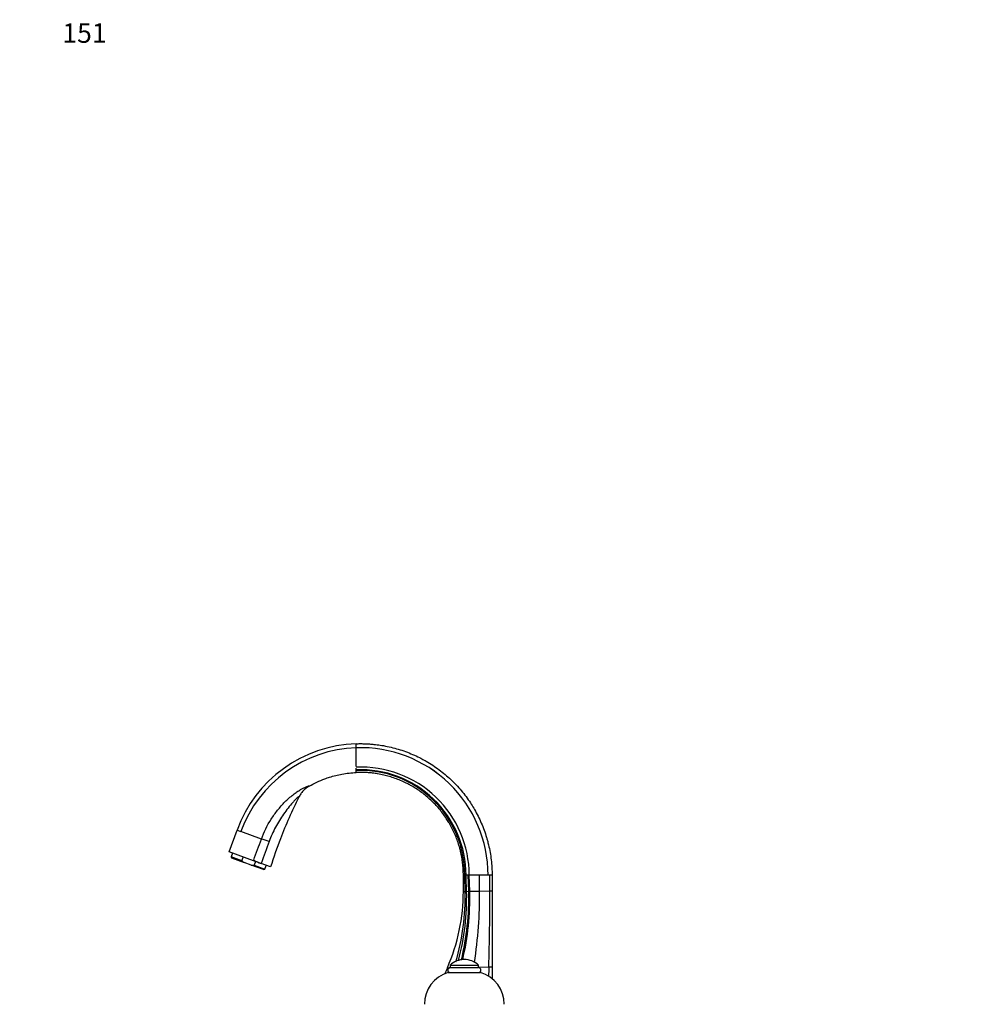
# Model space of a CAD drawing. Units: millimetres. Extents: x 0 to 1478, y 0 to 1758.
# Drawn here: x 0 to 584, y 1151 to 1758 of the extents above; entities that cross this region are included whole.
import ezdxf
from ezdxf import colors
from ezdxf.entities.mleader import LeaderData, LeaderLine
from ezdxf.math import Vec2, Vec3

# ---------------------------------------------------------------- set-up
doc = ezdxf.new("R2010")
doc.units = ezdxf.units.MM
doc.layers.add('DV7_Défaut', color=7, linetype='Continuous')
doc.layers.add('Défaut', color=7, linetype='Continuous')

# ---------------------------------------------------------------- blocks, each defined once
blk = doc.blocks.new('_DOT')
at = {"color": 0}
blk.add_line((0, 0), (-1, 0), dxfattribs=at)
at = {"color": 0, "const_width": 0.333}
blk.add_lwpolyline([(-0.1665, 0, 1), (0.1665, 0, 1)], format="xyb", close=True, dxfattribs=at)
blk = doc.blocks.new('SE6')
at = {"layer": 'DV7_Défaut', "color": 7, "linetype": 'Continuous'}
for p, q in [((207.51, 1309.04), (207.51, 1311.52)), ((207.51, 1302.36), (207.51, 1309.04)), ((207.51, 1297.52), (207.51, 1302.36)), ((207.51, 1295.72), (207.51, 1296.52)), ((207.51, 1295.32), (207.51, 1295.72)), ((207.51, 1295.06), (207.51, 1295.32)), ((207.51, 1294.56), (207.51, 1294.8)), ((207.51, 1294.56), (207.51, 1294.66)), ((207.51, 1293.81), (207.51, 1294.56)), ((129.1, 1244.85), (133.97, 1258.22)), ((134.01, 1258.34), (133.97, 1258.22)), ((133.97, 1258.22), (136.32, 1257.37)), ((133.97, 1258.22), (133.97, 1258.22)), ((149.01, 1252.75), (136.32, 1257.37)), ((144.12, 1239.39), (129.1, 1244.85)), ((131.21, 1244.09), (130.36, 1241.74)), ((136.94, 1239.34), (130.36, 1241.74)), ((130.36, 1241.74), (130.66, 1241.1)), ((130.66, 1241.1), (138.38, 1238.28)), ((136.94, 1239.34), (137.8, 1241.69)), ((142.66, 1236.73), (138.38, 1238.28)), ((144.12, 1239.39), (144.26, 1239.76)), ((148.88, 1237.66), (144.12, 1239.39)), ((145.3, 1238.96), (144.45, 1236.61)), ((142.66, 1236.73), (144.45, 1236.61)), ((150.39, 1233.91), (142.66, 1236.73)), ((144.45, 1236.61), (151.03, 1234.21)), ((154.65, 1235.56), (148.88, 1237.66)), ((150.39, 1233.91), (151.03, 1234.21)), ((151.03, 1234.21), (151.89, 1236.56)), ((274.35, 1230.5), (273.51, 1230.5)), ((273.51, 1220.5), (273.51, 1230.5)), ((274.57, 1230.5), (274.35, 1230.5)), ((275.16, 1230.5), (274.57, 1230.5)), ((276.52, 1230.5), (275.16, 1230.5)), ((277.17, 1230.5), (276.52, 1230.5)), ((276.83, 1220.56), (276.52, 1230.5)), ((277.46, 1220.57), (277.17, 1230.5)), ((283.46, 1230.5), (277.17, 1230.5)), ((288.71, 1230.5), (283.46, 1230.5)), ((283.54, 1220.68), (283.46, 1230.5)), ((288.71, 1230.5), (288.71, 1230.5)), ((288.71, 1230.5), (288.71, 1230.5)), ((289.83, 1230.5), (288.71, 1230.5)), ((291.21, 1230.5), (289.83, 1230.5)), ((289.85, 1220.79), (289.83, 1230.5)), ((291.21, 1230.5), (291.21, 1220.82)), ((273.51, 1220.5), (274.66, 1220.52)), ((274.66, 1220.52), (275.51, 1220.53)), ((275.51, 1220.53), (276.83, 1220.56)), ((276.83, 1220.56), (277.46, 1220.57)), ((277.46, 1220.57), (283.54, 1220.68)), ((283.54, 1220.68), (289.85, 1220.79)), ((289.85, 1220.79), (291.21, 1220.82)), ((291.21, 1220.82), (291.21, 1173.96)), ((263.64, 1173.44), (265.24, 1173.47)), ((265.36, 1175), (282.86, 1175)), ((265.36, 1175), (265.36, 1173.5)), ((265.36, 1173.5), (282.86, 1173.5)), ((282.86, 1173.5), (282.86, 1175)), ((282.88, 1173.8), (289.22, 1173.92)), ((289.22, 1173.92), (291.21, 1173.96)), ((291.21, 1173.96), (291.21, 1166.8)), ((264.11, 1170.5), (284.11, 1170.5))]:
    blk.add_line(p, q, dxfattribs=at)
for centre, radius, start, end in [((210.15, 1230.5), 81.07, 91.86251, 159.99995), ((210.15, 1230.5), 81.07, 91.86251, 159.99995), ((210.15, 1230.54), 78.55, 91.9224, 160.02688), ((210.14, 1230.51), 78.57, 359.9934, 91.91535), ((210.14, 1230.51), 78.58, 359.99351, 91.91534), ((210.34, 1230.31), 66.83, 0.15911, 92.42325), ((210.16, 1230.49), 65, 0.01027, 92.33536), ((209.94, 1230.7), 64.41, 359.81719, 92.16254), ((-3368.06, 2531.26), 3742.24, 339.81123, 340.02306), ((1155.12, 884.99), 1066.26, 159.90793, 160.68337), ((101.68, 1090.98), 168.55, 72.0029, 73.69267), ((184.85, 1322.99), 92.6, 243.99941, 247.13896), ((148.43, 1237.85), 0.482, 336.38955, 341.59585), ((133.96, 1217.2), 140.73, 343.46839, 1.35185), ((123.74, 1216.55), 151.82, 345.26301, 1.50243), ((112.02, 1216.66), 164.86, 346.50204, 1.35578), ((106.11, 1216.8), 171.39, 347.01944, 1.26077), ((1.64, 1218.84), 281.91, 351.40415, 0.37315), ((-1317.09, 1218.89), 1606.94, 358.39637, 0.06787), ((274.11, 1165.81), 12.69, 90, 133.60282), ((274.11, 1165.81), 12.69, 46.39718, 90), ((475.49, 1080.48), 231.35, 156.30799, 157.29159), ((265.36, 1172), 1.5, 90, 270), ((282.86, 1172), 1.5, 270, 90), ((2861.48, 1103.8), 2573.22, 178.43841, 178.56414), ((269.61, 1151.27), 20, 105.95181, 181.06042), ((278.61, 1151.27), 20, 358.93958, 74.04819)]:
    blk.add_arc(centre, radius, start, end, dxfattribs=at)
for points, knots in [([(207.51, 1311.52), (207.7, 1311.53), (208.29, 1311.54), (209.17, 1311.56), (210.77, 1311.57), (212.9, 1311.53), (215.65, 1311.39), (218.14, 1311.18), (220.35, 1310.93), (222.29, 1310.66), (225.2, 1310.18), (228.92, 1309.41), (233.47, 1308.18), (237.89, 1306.72), (242.27, 1304.97), (246.07, 1303.2), (248.86, 1301.74), (251.59, 1300.19), (254.72, 1298.26), (258.58, 1295.56), (262.28, 1292.63), (264.93, 1290.28), (267.2, 1288.1), (269.41, 1285.86), (272.28, 1282.63), (275.21, 1278.93), (277.76, 1275.28), (279.43, 1272.61), (281.01, 1269.9), (282.63, 1266.9), (284.62, 1262.62), (286.37, 1258.24), (287.56, 1254.63), (288.43, 1251.61), (289.2, 1248.56), (290.02, 1244.58), (290.71, 1239.91), (291.12, 1235.21), (291.21, 1232.07), (291.21, 1230.5)], [0, 0, 0, 0, 0.004468, 0.013518, 0.020277, 0.041484, 0.06269, 0.083896, 0.098979, 0.114062, 0.129145, 0.166956, 0.201717, 0.238002, 0.274288, 0.310574, 0.334785, 0.346859, 0.383145, 0.41943, 0.455716, 0.492001, 0.501089, 0.528287, 0.564573, 0.600858, 0.637144, 0.667393, 0.67343, 0.709715, 0.746001, 0.782286, 0.818572, 0.833696, 0.854858, 0.891143, 0.927428, 0.963714, 1, 1, 1, 1]), ([(178.43, 1285.35), (181.5, 1287.13), (185.68, 1289.1), (192.51, 1291.45), (198.97, 1293.06), (204.54, 1293.68), (207.51, 1293.81)], [0, 0, 0, 0, 0.348324, 0.451603, 0.707553, 1, 1, 1, 1]), ([(273.51, 1230.5), (273.51, 1231.73), (273.44, 1234.2), (273.11, 1237.9), (272.57, 1241.57), (271.92, 1244.69), (271.31, 1247.09), (270.63, 1249.46), (269.68, 1252.3), (268.3, 1255.74), (266.73, 1259.1), (265.45, 1261.45), (264.2, 1263.58), (262.88, 1265.68), (260.86, 1268.54), (258.55, 1271.44), (256.28, 1273.97), (254.54, 1275.73), (252.75, 1277.43), (250.66, 1279.27), (247.74, 1281.55), (244.69, 1283.66), (242.22, 1285.16), (240.07, 1286.36), (237.87, 1287.5), (234.88, 1288.88), (231.42, 1290.22), (227.94, 1291.35), (224.35, 1292.29), (221.42, 1292.87), (219.13, 1293.23), (217.59, 1293.43), (215.85, 1293.61), (213.9, 1293.76), (211.74, 1293.85), (210.06, 1293.87), (208.81, 1293.85), (208.12, 1293.83), (207.66, 1293.81), (207.51, 1293.81)], [0, 0, 0, 0, 0.036286, 0.072572, 0.108857, 0.145142, 0.166304, 0.181428, 0.217714, 0.253999, 0.290285, 0.32657, 0.332607, 0.362856, 0.399142, 0.435427, 0.471713, 0.498911, 0.507999, 0.544284, 0.58057, 0.616855, 0.653141, 0.665215, 0.689426, 0.725712, 0.761998, 0.798283, 0.833044, 0.870855, 0.885938, 0.901021, 0.916104, 0.93731, 0.958516, 0.979723, 0.986482, 0.995532, 1, 1, 1, 1]), ([(149.01, 1252.75), (150.55, 1257.03), (152.58, 1261.17), (156.25, 1266.93), (157.57, 1268.77), (160.41, 1272.32), (161.93, 1274.04), (164.33, 1276.43), (165.16, 1277.21), (166.83, 1278.69), (167.69, 1279.41), (168.95, 1280.41), (169.37, 1280.74), (170.18, 1281.33), (170.53, 1281.57), (171.64, 1282.3), (172.42, 1282.79), (174.66, 1284.12), (176, 1284.79), (177.43, 1285.34), (177.82, 1285.46), (178.32, 1285.52), (178.44, 1285.47), (178.43, 1285.35)], [0, 0, 0, 0, 0.25, 0.25, 0.375, 0.375, 0.5, 0.5, 0.5625, 0.5625, 0.625, 0.625, 0.65625, 0.65625, 0.6875, 0.6875, 0.75, 0.75, 0.875, 0.875, 0.9375, 0.9375, 1, 1, 1, 1]), ([(178.43, 1285.35), (177.05, 1284.55), (175.82, 1283.58), (174.47, 1282.13), (174.21, 1281.83), (173.71, 1281.21), (173.47, 1280.9), (172.8, 1279.92), (172.39, 1279.24), (172.04, 1278.53)], [0, 0, 0, 0, 0.5, 0.5, 0.625, 0.625, 0.75, 0.75, 1, 1, 1, 1]), ([(172.04, 1278.53), (172.16, 1278.77), (172.13, 1278.86), (171.76, 1278.7), (171.44, 1278.45), (170.66, 1277.77), (170.21, 1277.34), (169.29, 1276.4), (168.82, 1275.89), (167.38, 1274.27), (166.43, 1273.07), (164.54, 1270.64), (163.61, 1269.38), (160.89, 1265.53), (159.2, 1262.85), (156.18, 1257.22), (154.86, 1254.3), (153.76, 1251.28)], [0, 0, 0, 0, 0.0625, 0.0625, 0.125, 0.125, 0.1875, 0.1875, 0.25, 0.25, 0.375, 0.375, 0.5, 0.5, 0.75, 0.75, 1, 1, 1, 1]), ([(172.04, 1278.53), (167.87, 1270.17), (161.62, 1256.02), (156.51, 1241.43), (154.66, 1235.6), (154.66, 1235.58), (154.65, 1235.57), (154.65, 1235.56)], [0, 0, 0, 0, 0.484869, 0.802581, 0.802581, 0.802581, 1, 1, 1, 1])]:
    blk.add_open_spline(points, degree=3, knots=knots, dxfattribs=at)
for points in [[(136.94, 1239.34), (137.4, 1238.96), (137.88, 1238.6), (138.38, 1238.28)], [(274.66, 1220.52), (274.55, 1223.84), (274.45, 1227.17), (274.35, 1230.5)], [(275.51, 1220.53), (275.39, 1223.85), (275.28, 1227.17), (275.16, 1230.5)], [(263.64, 1173.44), (266.88, 1180.83), (271.84, 1196.29), (273.51, 1212.43), (273.51, 1220.5)]]:
    blk.add_open_spline(points, degree=3, dxfattribs=at)

msp = doc.modelspace()

# ---------------------------------------------------------------- block references
at = {"layer": 'Défaut'}
msp.add_blockref('SE6', (0, 0), dxfattribs=at)

# ---------------------------------------------------------------- leaders
at = {"layer": 'Défaut', "color": 7, "linetype": 'Continuous'}
ml = msp.add_multileader_mtext('Standard', dxfattribs=at)
ml.set_content('{\\pxsm0.9;\\fSolid Edge ISO|b1||i0||c0|p34;\\W1.;05/09/2025\\P}', color=256)
ml.set_leader_properties()
ml.set_arrow_properties(name='DOT')
ml.build(insert=Vec2(0, 0))
ml.multileader.update_dxf_attribs({"leader_type": 0, "dogleg_length": 0, "arrow_head_size": 12})
ctx = ml.context
ctx.base_point, ctx.char_height, ctx.arrow_head_size = Vec3(1390.41, 1750.83), 12, 12
notes = []
notes.append((ctx, [(0, (0, 0, 0), (0, 0), (1, 0), 1, [])]))
ctx.mtext.insert = Vec3(1392.41, 1756.83)
ml = msp.add_multileader_mtext('Standard', dxfattribs=at)
ml.set_content('{\\pxsm0.9;\\fArial|b1||i0||c0|p34;\\W1.;151\\P}', color=256)
ml.set_leader_properties()
ml.set_arrow_properties(name='DOT')
ml.build(insert=Vec2(0, 0))
ml.multileader.update_dxf_attribs({"leader_type": 0, "dogleg_length": 0, "arrow_head_size": 12})
ctx = ml.context
ctx.base_point, ctx.char_height, ctx.arrow_head_size = Vec3(24.31, 1749.57), 12, 12
notes.append((ctx, [(0, (0, 0, 0), (0, 0), (1, 0), 1, [])]))
ctx.mtext.insert = Vec3(26.31, 1755.57)
for ctx, leaders in notes:
    for number, flags, end, landing, length, lines in leaders:
        leader = LeaderData()
        leader.index, (leader.has_last_leader_line, leader.has_dogleg_vector, leader.attachment_direction) = number, flags
        leader.last_leader_point, leader.dogleg_vector, leader.dogleg_length = Vec3(end), Vec3(landing), length
        for number, points, colour, breaks in lines:
            line = LeaderLine()
            line.index, line.vertices, line.color, line.breaks = number, Vec3.list(points), colors.encode_raw_color(colour), breaks
            leader.lines.append(line)
        ctx.leaders.append(leader)

doc.saveas('drawing.dxf')
